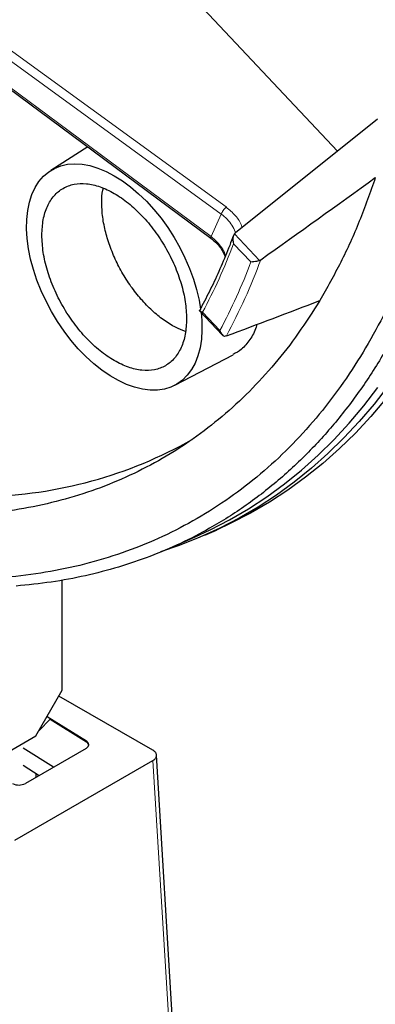
# Model space of a CAD drawing. Units: millimetres. Extents: x 0 to 420, y 0 to 381.
# Drawn here: x 390 to 402, y 127 to 159 of the extents above; entities that cross this region are included whole.
import ezdxf

# ---------------------------------------------------------------- set-up
doc = ezdxf.new("R2010")
doc.units = ezdxf.units.MM

msp = doc.modelspace()

# ---------------------------------------------------------------- linework, layer by layer
at = {"color": 8, "linetype": 'Continuous', "lineweight": 18}
for p, q in [((376.572198, 167.761633), (397.110342, 152.846064)), ((376.396222, 167.547796), (396.952143, 152.619247)), ((396.62411, 151.894112), (376.176076, 167.061152)), ((396.952143, 152.619247), (396.62411, 151.894112)), ((397.377374, 151.979254), (398.188621, 151.122896)), ((397.353062, 151.663019), (397.911411, 151.073622)), ((396.912074, 148.86453), (396.353725, 149.453926)), ((392.604654, 135.63475), (392.605572, 135.604939)), ((395.281107, 126.256994), (394.752005, 135.005193))]:
    msp.add_line(p, q, dxfattribs=at)
at = {"color": 7, "linetype": 'Continuous', "lineweight": 25}
for p, q in [((376.170511, 167.007325), (396.614008, 151.843581)), ((390.849364, 165.133982), (400.697645, 154.647137)), ((401.988602, 155.681958), (397.408797, 152.010825)), ((392.650392, 154.783551), (391.455153, 154.023651)), ((397.377374, 151.979254), (397.408797, 152.010825)), ((398.188621, 151.122896), (398.228885, 151.145135)), ((396.266749, 149.485852), (396.982752, 148.730035)), ((397.118249, 148.690012), (397.084732, 148.682688)), ((395.453608, 147.097372), (397.341466, 148.082119)), ((395.341534, 141.866906), (396.091281, 142.198672)), ((396.423859, 142.26821), (396.797887, 142.433718)), ((391.825093, 137.266428), (391.825093, 140.822378)), ((390.976565, 135.796735), (391.825093, 137.266428)), ((394.752005, 135.331557), (391.718915, 137.082523)), ((391.438185, 136.332178), (391.078595, 135.973455)), ((391.336355, 136.419909), (392.604654, 135.63475)), ((391.438185, 136.332178), (392.605572, 135.604939)), ((390.198747, 135.34771), (390.976565, 135.796735)), ((391.547834, 134.788281), (390.569365, 135.398025)), ((392.597255, 135.394098), (390.640579, 134.264533)), ((390.296844, 132.433284), (394.752005, 135.005193)), ((395.397707, 126.432926), (394.868885, 135.176482)), ((390.569365, 134.852841), (391.081747, 134.519215)), ((390.976565, 134.587702), (390.976565, 134.458494))]:
    msp.add_line(p, q, dxfattribs=at)
at = {"color": 7, "linetype": 'Continuous', "lineweight": 25, "flags": 128}
for points in [[(396.30214, 149.448493), (396.325208, 149.18978), (396.331424, 148.880091), (396.31279, 148.58542), (396.269471, 148.308357), (396.201846, 148.051336), (396.110511, 147.816617), (395.996268, 147.606262), (395.86012, 147.422119), (395.703265, 147.265808), (395.527081, 147.138701), (395.333116, 147.041915), (395.123074, 146.976302), (394.898802, 146.942437), (394.66227, 146.940619), (394.415558, 146.970863), (394.160833, 147.032903), (393.900333, 147.126195), (393.636349, 147.249919), (393.371199, 147.402986), (393.107215, 147.584053), (392.846715, 147.791527), (392.59199, 148.023586), (392.345277, 148.27819), (392.108746, 148.553102), (391.884474, 148.845906), (391.674432, 149.154028), (391.480467, 149.474761), (391.304283, 149.805286), (391.147428, 150.142699), (391.01128, 150.484034), (390.897037, 150.826292), (390.805702, 151.166464), (390.738077, 151.501562), (390.694758, 151.828641), (390.676124, 152.144826), (390.68234, 152.447338), (390.713351, 152.73352), (390.768884, 153.000856), (390.848451, 153.246996), (390.951353, 153.469778), (391.076686, 153.667244), (391.223349, 153.837659), (391.390052, 153.979524), (391.57533, 154.091593), (391.777556, 154.172882), (391.994952, 154.222676), (392.225607, 154.240537), (392.467495, 154.226309), (392.718489, 154.180115), (392.976385, 154.102364), (393.238916, 153.993737), (393.503774, 153.855189), (393.503774, 153.855189)], [(393.503774, 153.855189), (393.768632, 153.687938), (394.031163, 153.493454), (394.289058, 153.273445), (394.540053, 153.029846), (394.781941, 152.764797), (395.012596, 152.480627), (395.229992, 152.179833), (395.432218, 151.86506), (395.617496, 151.539072), (395.784199, 151.204736), (395.930862, 150.864988), (396.056195, 150.522816), (396.159097, 150.181225), (396.238664, 149.843218), (396.289219, 149.548266)], [(402.334188, 147.08173), (401.88076, 146.493748), (401.406337, 145.933312), (400.911312, 145.400888), (400.396093, 144.896915), (399.86111, 144.421813), (399.306805, 143.975974), (398.733638, 143.559769), (398.142083, 143.173542), (397.532631, 142.817613), (396.905788, 142.492278), (396.262073, 142.197807), (395.602019, 141.934442), (394.99617, 141.724745)], [(396.091281, 142.198672), (396.600759, 142.436247), (397.224956, 142.761993), (397.8318, 143.118213), (398.420786, 143.504612), (398.991428, 143.920872), (399.543253, 144.366646), (400.075805, 144.841565), (400.588641, 145.345237), (401.081337, 145.877245), (401.553486, 146.437147), (402.004697, 147.024481)], [(402.251748, 146.652897), (401.776403, 146.092352), (401.280438, 145.559861), (400.764264, 145.055864), (400.228309, 144.58078), (399.673017, 144.135003), (399.098849, 143.718902), (398.506281, 143.332822), (397.895804, 142.977084), (397.267923, 142.651981), (396.797887, 142.433718)]]:
    msp.add_lwpolyline(points, dxfattribs=at)
at = {"color": 8, "linetype": 'Continuous', "lineweight": 18}
for centre, radius, start, end in [((380.102093, 157.866463), 19.332792, 331.6629583, 339.6554592), ((379.923075, 157.880506), 19.233146, 332.0453325, 339.273085)]:
    msp.add_arc(centre, radius, start, end, dxfattribs=at)
at = {"color": 7, "linetype": 'Continuous', "lineweight": 25}
for centre, radius, start, end in [((389.013995, 157.727706), 14.22005, 271.2343885, 299.4927543), ((390.428043, 134.676303), 0.463385, 243.8540004, 297.3006532)]:
    msp.add_arc(centre, radius, start, end, dxfattribs=at)
for centre, major_axis, ratio, start_param, end_param in [((377.797302, 182.154922), (116.083939, 82.992045), 0.260060666, 4.702479398, 4.73432895), ((375.702638, 177.524548), (96.670274, 31.943437), 0.336988619, 4.823482826, 4.855332377), ((392.385123, 135.51656), (0.300092, 0.000159), 0.577287497, 5.497177142, 7.033088156), ((392.388707, 135.40017), (0.282894, 0.131992), 0.713646233, 6.117235707, 6.71812762)]:
    msp.add_ellipse(centre, major_axis=major_axis, ratio=ratio, start_param=start_param, end_param=end_param, dxfattribs=at)
for points, knots in [([(375.560561, 213.66206), (376.1125, 213.333172), (377.216802, 212.675143), (378.867953, 211.557036), (380.524877, 210.335647), (382.181935, 209.000742), (383.83323, 207.556996), (385.442455, 206.035432), (387.005021, 204.443383), (388.517554, 202.789169), (390.004687, 201.045862), (391.460024, 199.215775), (392.877607, 197.303303), (394.226268, 195.350494), (395.502965, 193.365098), (396.706353, 191.35524), (397.85603, 189.288188), (398.945568, 187.168798), (399.969619, 185.003337), (400.905665, 182.839417), (401.752554, 180.68452), (402.511124, 178.545613), (403.193729, 176.38786), (403.794631, 174.218113), (404.309694, 172.043803), (404.727593, 169.912736), (405.049194, 167.831287), (405.277424, 165.804475), (405.415998, 163.799292), (405.460517, 161.82381), (405.408523, 159.885788), (405.26116, 158.027836), (405.021215, 156.254503), (404.693372, 154.568294), (404.272292, 152.94175), (403.755409, 151.383254), (403.14222, 149.900016), (402.446209, 148.52465), (401.67177, 147.259362), (400.824817, 146.103864), (399.891558, 145.039339), (398.871543, 144.073538), (397.766304, 143.212304), (396.682684, 142.526863), (395.642162, 141.989578), (394.662331, 141.573094), (393.640808, 141.224893), (392.577907, 140.949291), (391.477847, 140.741056), (390.718582, 140.665549), (390.339043, 140.627804)], [0, 0, 0, 0, 0.021113552, 0.042243352, 0.063356905, 0.085083727, 0.106828257, 0.128555079, 0.149668631, 0.170798431, 0.191911983, 0.213638805, 0.235383335, 0.257110157, 0.27822371, 0.29935351, 0.320467062, 0.342193884, 0.363938414, 0.385665236, 0.406778788, 0.427908588, 0.449022141, 0.470748963, 0.492493493, 0.514220315, 0.535333867, 0.556463667, 0.57757722, 0.599304042, 0.621048571, 0.642775393, 0.663888946, 0.685018746, 0.706132298, 0.72785912, 0.74960365, 0.771330472, 0.792444025, 0.813573825, 0.834687377, 0.856414199, 0.878158729, 0.899885551, 0.916424144, 0.932970537, 0.94950913, 0.966336681, 0.983172449, 1, 1, 1, 1]), ([(375.278794, 213.111635), (375.785181, 212.810625), (376.802316, 212.206015), (378.338706, 211.176369), (379.891545, 210.047253), (381.45901, 208.806288), (383.0337, 207.45674), (384.605383, 206.002009), (386.105578, 204.505688), (387.523252, 202.991316), (388.862832, 201.46658), (390.174757, 199.876454), (391.459392, 198.217934), (392.706204, 196.50319), (393.913343, 194.732791), (395.073094, 192.917395), (396.181851, 191.061423), (397.234785, 189.173235), (398.227105, 187.261132), (399.156752, 185.330509), (400.018386, 183.393314), (400.812408, 181.451498), (401.533572, 179.520202), (402.184273, 177.597679), (402.759945, 175.70164), (403.264403, 173.826643), (403.694243, 171.992236), (404.054075, 170.189528), (404.342008, 168.439147), (404.562836, 166.729186), (404.716394, 165.080634), (404.807104, 163.479146), (404.83839, 161.85299), (404.800887, 160.188389), (404.681791, 158.482978), (404.479057, 156.806856), (404.188354, 155.164625), (403.806798, 153.566498), (403.332771, 152.025227), (402.786958, 150.607948), (402.184268, 149.318796), (401.53356, 148.147544), (400.812402, 147.048897), (400.018372, 146.023831), (399.156745, 145.081466), (398.227089, 144.224185), (397.234777, 143.457797), (396.181833, 142.785298), (395.073085, 142.209474), (393.913323, 141.733097), (392.706195, 141.356429), (391.459366, 141.081249), (390.174766, 140.905839), (388.862739, 140.830804), (387.523499, 140.85134), (386.168158, 140.973377), (385.100128, 141.122329), (384.481, 141.260277), (384.32421, 141.295211)], [0, 0, 0, 0, 0.018164602, 0.03648562, 0.055258556, 0.074318965, 0.093649488, 0.113356253, 0.133181245, 0.150889704, 0.168597723, 0.186585974, 0.204573776, 0.222753513, 0.240932797, 0.259209813, 0.277486373, 0.295763389, 0.314039949, 0.332219686, 0.35039897, 0.36838722, 0.386375023, 0.404083483, 0.421791501, 0.439140159, 0.456488385, 0.473407332, 0.490325841, 0.506756401, 0.52318652, 0.539081742, 0.554976523, 0.573141235, 0.591462143, 0.610235079, 0.629295488, 0.648626011, 0.668332776, 0.688157768, 0.705866227, 0.723574246, 0.741562497, 0.759550299, 0.777730036, 0.79590932, 0.814186336, 0.832462896, 0.850739912, 0.869016472, 0.887196209, 0.905375493, 0.923363743, 0.941351546, 0.959060006, 0.976768025, 0.994116682, 1, 1, 1, 1]), ([(395.800635, 148.834064), (395.693914, 148.874742), (395.459997, 148.963902), (395.095681, 149.194116), (394.71943, 149.499846), (394.364443, 149.865974), (394.034774, 150.286067), (393.745577, 150.741397), (393.499899, 151.227042), (393.308966, 151.720706), (393.175272, 152.216759), (393.111737, 152.636634), (393.098386, 153.031206), (393.106619, 153.289706), (393.144384, 153.429564), (393.149338, 153.44791)], [0, 0, 0, 0, 0.073201276, 0.160446907, 0.245234045, 0.332479997, 0.417267451, 0.504513737, 0.589301384, 0.676547881, 0.761335496, 0.848581974, 0.902412015, 0.987198718, 1, 1, 1, 1]), ([(397.3494, 151.92827), (397.308763, 151.820346), (397.181519, 151.482402), (396.952156, 150.930151), (396.654066, 150.279779), (396.419679, 149.816071), (396.285581, 149.568421), (396.262102, 149.525061)], [0, 0, 0, 0, 0.127423907, 0.399001083, 0.670627274, 0.942330521, 1, 1, 1, 1]), ([(396.613961, 151.843616), (396.685119, 151.785192), (396.812644, 151.680488), (396.941016, 151.518624), (397.015245, 151.394176), (397.056763, 151.30645), (397.071327, 151.26165), (397.07712, 151.243828)], [0, 0, 0, 0, 0.329794416, 0.59103441, 0.784593181, 0.914307729, 1, 1, 1, 1]), ([(397.377374, 151.979254), (397.366803, 151.961897), (397.343027, 151.922859), (397.327595, 151.835245), (397.331835, 151.745328), (397.345937, 151.685763), (397.352977, 151.663291), (397.353062, 151.663019)], [0, 0, 0, 0, 0.194248397, 0.436905547, 0.778714373, 0.997320534, 1, 1, 1, 1]), ([(398.188621, 151.122896), (398.168451, 151.115393), (398.123845, 151.098797), (398.043431, 151.08081), (397.97015, 151.072336), (397.927415, 151.072562), (397.911604, 151.073609), (397.911411, 151.073622)], [0, 0, 0, 0, 0.201042548, 0.444631192, 0.772539899, 0.99722212, 1, 1, 1, 1]), ([(396.353725, 149.453926), (396.353528, 149.453952), (396.337291, 149.456092), (396.299519, 149.463762), (396.264578, 149.483283), (396.251613, 149.506112), (396.261648, 149.520413), (396.264107, 149.523918)], [0, 0, 0, 0, 0.003029253, 0.250173067, 0.636602874, 0.910937381, 1, 1, 1, 1]), ([(396.912074, 148.86453), (396.91215, 148.864259), (396.922788, 148.826463), (396.949514, 148.765362), (397.002068, 148.707129), (397.047838, 148.68307), (397.074734, 148.682791), (397.084732, 148.682688)], [0, 0, 0, 0, 0.0027784032, 0.3874888879, 0.6667788445, 0.876135534, 1, 1, 1, 1]), ([(398.100908, 149.061994), (398.09352, 149.031632), (398.047144, 148.841044), (397.883534, 148.565188), (397.639333, 148.259237), (397.430002, 148.142447), (397.336806, 148.090451)], [0, 0, 0, 0, 0.063334971, 0.397563799, 0.73179262, 1, 1, 1, 1]), ([(394.752005, 135.005193), (394.783726, 135.02791), (394.832526, 135.062858), (394.863012, 135.121185), (394.871796, 135.168375), (394.863012, 135.215565), (394.832526, 135.273892), (394.783726, 135.30884), (394.752005, 135.331557)], [0, 0, 0, 0, 0.239433435, 0.368344734, 0.5, 0.631655266, 0.760566565, 1, 1, 1, 1])]:
    msp.add_open_spline(points, degree=3, knots=knots, dxfattribs=at)
for points in [[(401.921748, 153.794018), (401.755023, 153.320016), (401.421574, 152.372012), (400.822675, 151.048113), (400.360086, 150.236429), (400.128792, 149.830586)], [(391.170322, 151.936099), (391.179006, 152.107444), (391.196375, 152.450135), (391.335128, 152.878778), (391.550783, 153.223145), (391.843215, 153.465287), (392.199, 153.597164), (392.60505, 153.613367), (393.045604, 153.513367), (393.503774, 153.30098), (393.961944, 152.984375), (394.402498, 152.575722), (394.808548, 152.090703), (395.164333, 151.548047), (395.456765, 150.968269), (395.67242, 150.374913), (395.811173, 149.786069), (395.828542, 149.423324), (395.837226, 149.241952)], [(395.837226, 149.241952), (395.828542, 149.070607), (395.811173, 148.727917), (395.67242, 148.299273), (395.456765, 147.954907), (395.164333, 147.712764), (394.808548, 147.580888), (394.402498, 147.564684), (393.961944, 147.664685), (393.503774, 147.877071), (393.045604, 148.193677), (392.60505, 148.602329), (392.199, 149.087348), (391.843215, 149.630004), (391.550783, 150.209782), (391.335128, 150.803138), (391.196375, 151.391983), (391.179006, 151.754727), (391.170322, 151.936099)], [(400.128792, 149.830586), (399.902345, 149.47274), (399.449451, 148.757048), (398.688449, 147.78429), (397.870164, 146.888645), (396.990772, 146.079519), (396.05421, 145.357168), (395.062522, 144.724021), (394.018468, 144.181577), (392.924722, 143.731475), (391.784412, 143.374273), (390.599727, 143.113252), (389.376899, 142.940398), (388.530715, 142.905904), (388.107623, 142.888657)]]:
    msp.add_open_spline(points, degree=3, dxfattribs=at)
at = {"color": 8, "linetype": 'Continuous', "lineweight": 18}
for points in [[(397.110342, 152.846064), (397.095433, 152.829754), (397.065616, 152.797133), (397.01861, 152.734049), (396.977188, 152.670349), (396.960491, 152.636281), (396.952143, 152.619247)], [(397.353062, 151.663019), (397.201035, 151.2795), (396.89698, 150.512462), (396.53481, 149.806772), (396.353725, 149.453926)]]:
    msp.add_open_spline(points, degree=3, dxfattribs=at)
for points, knots in [([(397.110342, 152.846064), (397.213992, 152.757004), (397.422291, 152.578024), (397.588889, 152.335366), (397.617862, 152.200581), (397.621928, 152.181668)], [0, 0, 0, 0, 0.45988912, 0.92421088, 1, 1, 1, 1]), ([(397.406481, 152.008498), (397.403928, 152.020969), (397.386633, 152.105429), (397.300933, 152.258114), (397.15438, 152.456044), (397.019555, 152.564846), (396.952143, 152.619247)], [0, 0, 0, 0, 0.054596338, 0.369737694, 0.684869417, 1, 1, 1, 1]), ([(396.615365, 151.845333), (396.612933, 151.848132), (396.607516, 151.854367), (396.618214, 151.87999), (396.62411, 151.894112)], [0, 0, 0, 0, 0.448888563, 1, 1, 1, 1]), ([(397.087449, 151.268825), (397.083157, 151.288312), (397.063555, 151.377313), (396.974026, 151.534344), (396.825675, 151.729703), (396.691298, 151.839308), (396.62411, 151.894111)], [0, 0, 0, 0, 0.085462836, 0.390315159, 0.695158165, 1, 1, 1, 1])]:
    msp.add_open_spline(points, degree=3, knots=knots, dxfattribs=at)

doc.saveas('drawing.dxf')
